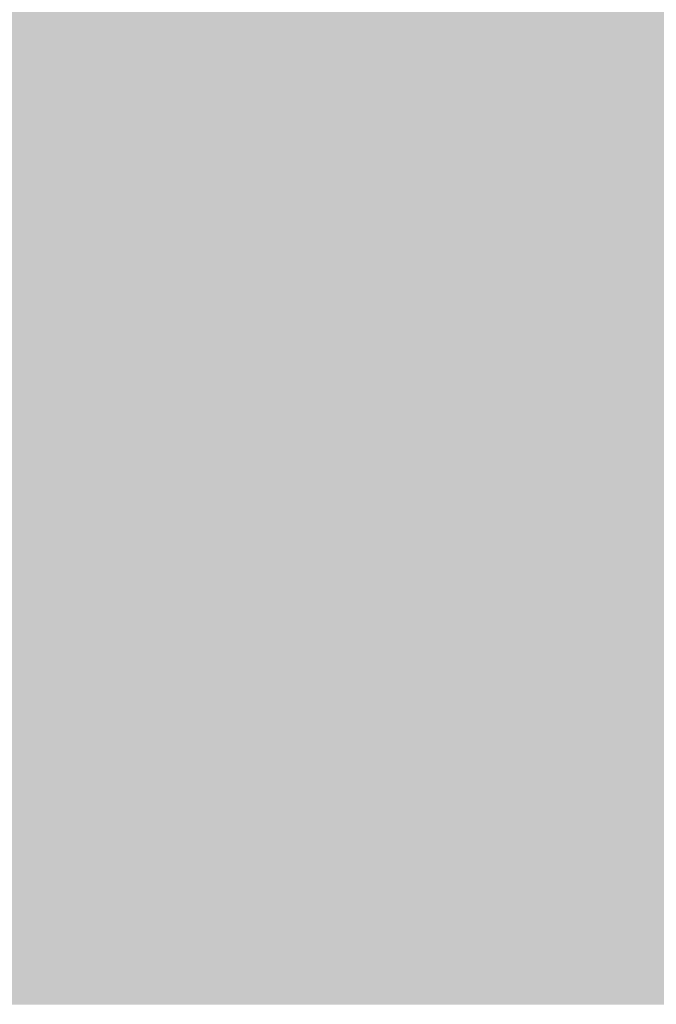
# Model space of a CAD drawing. Units: millimetres. Extents: x 5 to 292, y 5 to 205.
# Drawn here: x 213 to 217, y 142 to 147 of the extents above; entities that cross this region are included whole.
import ezdxf

# ---------------------------------------------------------------- set-up
doc = ezdxf.new("R2010")
doc.units = ezdxf.units.MM
doc.layers.add('Guides', color=7, linetype='Continuous')

msp = doc.modelspace()

# ---------------------------------------------------------------- hatches: boundary and pattern name
at = {"layer": 'Guides', "true_color": 0x828282}
h = msp.add_hatch(color=8, dxfattribs=at)
h.dxf.hatch_style = 2
h.paths.add_polyline_path([(212.94725, 147.115389), (220.069833, 147.115389), (220.069833, 146.861389), (212.94725, 146.861389)])
h = msp.add_hatch(color=8, dxfattribs=at)
h.dxf.hatch_style = 2
h.paths.add_polyline_path([(212.94725, 146.861389), (220.069833, 146.861389), (220.069833, 146.607389), (212.94725, 146.607389)])
at = {"layer": 'Guides', "true_color": 0x9f9f9f}
h = msp.add_hatch(color=253, dxfattribs=at)
h.dxf.hatch_style = 2
h.paths.add_polyline_path([(212.94725, 146.607389), (213.204778, 146.607389), (213.204778, 146.353389), (212.94725, 146.353389)])
at = {"layer": 'Guides', "true_color": 0x828282}
h = msp.add_hatch(color=8, dxfattribs=at)
h.dxf.hatch_style = 2
h.paths.add_polyline_path([(213.20125, 146.607389), (220.069833, 146.607389), (220.069833, 146.353389), (213.20125, 146.353389)])
at = {"layer": 'Guides', "true_color": 0xededed}
h = msp.add_hatch(color=7, dxfattribs=at)
h.dxf.hatch_style = 2
h.paths.add_polyline_path([(212.94725, 146.353389), (213.204778, 146.353389), (213.204778, 146.099389), (212.94725, 146.099389)])
at = {"layer": 'Guides', "true_color": 0x898989}
h = msp.add_hatch(color=252, dxfattribs=at)
h.dxf.hatch_style = 2
h.paths.add_polyline_path([(213.20125, 146.353389), (213.458778, 146.353389), (213.458778, 146.099389), (213.20125, 146.099389)])
at = {"layer": 'Guides', "true_color": 0x818181}
h = msp.add_hatch(color=8, dxfattribs=at)
h.dxf.hatch_style = 2
h.paths.add_polyline_path([(213.45525, 146.353389), (213.712778, 146.353389), (213.712778, 146.099389), (213.45525, 146.099389)])
at = {"layer": 'Guides', "true_color": 0x828282}
h = msp.add_hatch(color=8, dxfattribs=at)
h.dxf.hatch_style = 2
h.paths.add_polyline_path([(213.70925, 146.353389), (220.069833, 146.353389), (220.069833, 146.099389), (213.70925, 146.099389)])
at = {"layer": 'Guides', "true_color": 0xebebeb}
h = msp.add_hatch(color=7, dxfattribs=at)
h.dxf.hatch_style = 2
h.paths.add_polyline_path([(212.94725, 146.099389), (213.204778, 146.099389), (213.204778, 145.845389), (212.94725, 145.845389)])
at = {"layer": 'Guides', "true_color": 0xcecece}
h = msp.add_hatch(color=254, dxfattribs=at)
h.dxf.hatch_style = 2
h.paths.add_polyline_path([(213.20125, 146.099389), (213.458778, 146.099389), (213.458778, 145.845389), (213.20125, 145.845389)])
at = {"layer": 'Guides', "true_color": 0x828282}
h = msp.add_hatch(color=8, dxfattribs=at)
h.dxf.hatch_style = 2
h.paths.add_polyline_path([(213.45525, 146.099389), (220.069833, 146.099389), (220.069833, 145.845389), (213.45525, 145.845389)])
at = {"layer": 'Guides', "true_color": 0xcccccc}
h = msp.add_hatch(color=254, dxfattribs=at)
h.dxf.hatch_style = 2
h.paths.add_polyline_path([(212.94725, 145.845389), (213.204778, 145.845389), (213.204778, 145.591389), (212.94725, 145.591389)])
at = {"layer": 'Guides', "true_color": 0xc2c2c2}
h = msp.add_hatch(color=9, dxfattribs=at)
h.dxf.hatch_style = 2
h.paths.add_polyline_path([(213.20125, 145.845389), (213.458778, 145.845389), (213.458778, 145.591389), (213.20125, 145.591389)])
at = {"layer": 'Guides', "true_color": 0x838383}
h = msp.add_hatch(color=252, dxfattribs=at)
h.dxf.hatch_style = 2
h.paths.add_polyline_path([(213.45525, 145.845389), (213.712778, 145.845389), (213.712778, 145.591389), (213.45525, 145.591389)])
at = {"layer": 'Guides', "true_color": 0x7e7e7e}
h = msp.add_hatch(color=8, dxfattribs=at)
h.dxf.hatch_style = 2
h.paths.add_polyline_path([(213.70925, 145.845389), (213.966778, 145.845389), (213.966778, 145.591389), (213.70925, 145.591389)])
at = {"layer": 'Guides', "true_color": 0x828282}
h = msp.add_hatch(color=8, dxfattribs=at)
h.dxf.hatch_style = 2
h.paths.add_polyline_path([(213.96325, 145.845389), (220.069833, 145.845389), (220.069833, 145.591389), (213.96325, 145.591389)])
at = {"layer": 'Guides', "true_color": 0xe3e3e3}
h = msp.add_hatch(color=254, dxfattribs=at)
h.dxf.hatch_style = 2
h.paths.add_polyline_path([(212.94725, 145.591389), (213.204778, 145.591389), (213.204778, 145.337389), (212.94725, 145.337389)])
at = {"layer": 'Guides', "true_color": 0xe4e4e4}
h = msp.add_hatch(color=254, dxfattribs=at)
h.dxf.hatch_style = 2
h.paths.add_polyline_path([(213.20125, 145.591389), (213.458778, 145.591389), (213.458778, 145.337389), (213.20125, 145.337389)])
at = {"layer": 'Guides', "true_color": 0xb9b9b9}
h = msp.add_hatch(color=9, dxfattribs=at)
h.dxf.hatch_style = 2
h.paths.add_polyline_path([(213.45525, 145.591389), (213.712778, 145.591389), (213.712778, 145.337389), (213.45525, 145.337389)])
at = {"layer": 'Guides', "true_color": 0x6e6e6e}
h = msp.add_hatch(color=8, dxfattribs=at)
h.dxf.hatch_style = 2
h.paths.add_polyline_path([(213.70925, 145.591389), (213.966778, 145.591389), (213.966778, 145.337389), (213.70925, 145.337389)])
at = {"layer": 'Guides', "true_color": 0x6a6a6a}
h = msp.add_hatch(color=251, dxfattribs=at)
h.dxf.hatch_style = 2
h.paths.add_polyline_path([(213.96325, 145.591389), (214.224306, 145.591389), (214.224306, 145.337389), (213.96325, 145.337389)])
at = {"layer": 'Guides', "true_color": 0x707070}
h = msp.add_hatch(color=8, dxfattribs=at)
h.dxf.hatch_style = 2
h.paths.add_polyline_path([(214.220778, 145.591389), (214.478306, 145.591389), (214.478306, 145.337389), (214.220778, 145.337389)])
at = {"layer": 'Guides', "true_color": 0x818181}
h = msp.add_hatch(color=8, dxfattribs=at)
h.dxf.hatch_style = 2
h.paths.add_polyline_path([(214.474778, 145.591389), (214.732306, 145.591389), (214.732306, 145.337389), (214.474778, 145.337389)])
at = {"layer": 'Guides', "true_color": 0x828282}
h = msp.add_hatch(color=8, dxfattribs=at)
h.dxf.hatch_style = 2
h.paths.add_polyline_path([(214.728778, 145.591389), (220.323833, 145.591389), (220.323833, 145.337389), (214.728778, 145.337389)])
at = {"layer": 'Guides', "true_color": 0x8b8b8b}
h = msp.add_hatch(color=252, dxfattribs=at)
h.dxf.hatch_style = 2
h.paths.add_polyline_path([(212.94725, 145.337389), (213.204778, 145.337389), (213.204778, 145.083389), (212.94725, 145.083389)])
at = {"layer": 'Guides', "true_color": 0x9d9d9d}
h = msp.add_hatch(color=253, dxfattribs=at)
h.dxf.hatch_style = 2
h.paths.add_polyline_path([(213.20125, 145.337389), (213.458778, 145.337389), (213.458778, 145.083389), (213.20125, 145.083389)])
at = {"layer": 'Guides', "true_color": 0xaeaeae}
h = msp.add_hatch(color=253, dxfattribs=at)
h.dxf.hatch_style = 2
h.paths.add_polyline_path([(213.45525, 145.337389), (213.712778, 145.337389), (213.712778, 145.083389), (213.45525, 145.083389)])
at = {"layer": 'Guides', "true_color": 0x828282}
h = msp.add_hatch(color=8, dxfattribs=at)
h.dxf.hatch_style = 2
h.paths.add_polyline_path([(213.70925, 145.337389), (213.966778, 145.337389), (213.966778, 145.083389), (213.70925, 145.083389)])
at = {"layer": 'Guides', "true_color": 0x818181}
h = msp.add_hatch(color=8, dxfattribs=at)
h.dxf.hatch_style = 2
h.paths.add_polyline_path([(213.96325, 145.337389), (214.224306, 145.337389), (214.224306, 145.083389), (213.96325, 145.083389)])
at = {"layer": 'Guides', "true_color": 0x7c7c7c}
h = msp.add_hatch(color=8, dxfattribs=at)
h.dxf.hatch_style = 2
h.paths.add_polyline_path([(214.220778, 145.337389), (214.478306, 145.337389), (214.478306, 145.083389), (214.220778, 145.083389)])
at = {"layer": 'Guides', "true_color": 0x6a6a6a}
h = msp.add_hatch(color=251, dxfattribs=at)
h.dxf.hatch_style = 2
h.paths.add_polyline_path([(214.474778, 145.337389), (214.986306, 145.337389), (214.986306, 145.083389), (214.474778, 145.083389)])
at = {"layer": 'Guides', "true_color": 0x777777}
h = msp.add_hatch(color=8, dxfattribs=at)
h.dxf.hatch_style = 2
h.paths.add_polyline_path([(214.982778, 145.337389), (215.240306, 145.337389), (215.240306, 145.083389), (214.982778, 145.083389)])
at = {"layer": 'Guides', "true_color": 0x828282}
h = msp.add_hatch(color=8, dxfattribs=at)
h.dxf.hatch_style = 2
h.paths.add_polyline_path([(215.236778, 145.337389), (220.323833, 145.337389), (220.323833, 145.083389), (215.236778, 145.083389)])
at = {"layer": 'Guides', "true_color": 0xc5c5c5}
h = msp.add_hatch(color=9, dxfattribs=at)
h.dxf.hatch_style = 2
h.paths.add_polyline_path([(186.771139, 145.083389), (213.204778, 145.083389), (213.204778, 144.829389), (186.771139, 144.829389)])
at = {"layer": 'Guides', "true_color": 0xbebebe}
h = msp.add_hatch(color=9, dxfattribs=at)
h.dxf.hatch_style = 2
h.paths.add_polyline_path([(213.20125, 145.083389), (213.458778, 145.083389), (213.458778, 144.829389), (213.20125, 144.829389)])
at = {"layer": 'Guides', "true_color": 0x717171}
h = msp.add_hatch(color=8, dxfattribs=at)
h.dxf.hatch_style = 2
h.paths.add_polyline_path([(213.45525, 145.083389), (213.712778, 145.083389), (213.712778, 144.829389), (213.45525, 144.829389)])
at = {"layer": 'Guides', "true_color": 0x575757}
h = msp.add_hatch(color=251, dxfattribs=at)
h.dxf.hatch_style = 2
h.paths.add_polyline_path([(213.70925, 145.083389), (213.966778, 145.083389), (213.966778, 144.829389), (213.70925, 144.829389)])
at = {"layer": 'Guides', "true_color": 0x666666}
h = msp.add_hatch(color=251, dxfattribs=at)
h.dxf.hatch_style = 2
h.paths.add_polyline_path([(213.96325, 145.083389), (214.224306, 145.083389), (214.224306, 144.829389), (213.96325, 144.829389)])
at = {"layer": 'Guides', "true_color": 0x7e7e7e}
h = msp.add_hatch(color=8, dxfattribs=at)
h.dxf.hatch_style = 2
h.paths.add_polyline_path([(214.220778, 145.083389), (214.478306, 145.083389), (214.478306, 144.829389), (214.220778, 144.829389)])
at = {"layer": 'Guides', "true_color": 0x828282}
h = msp.add_hatch(color=8, dxfattribs=at)
h.dxf.hatch_style = 2
h.paths.add_polyline_path([(214.474778, 145.083389), (214.986306, 145.083389), (214.986306, 144.829389), (214.474778, 144.829389)])
at = {"layer": 'Guides', "true_color": 0x757575}
h = msp.add_hatch(color=8, dxfattribs=at)
h.dxf.hatch_style = 2
h.paths.add_polyline_path([(214.982778, 145.083389), (215.240306, 145.083389), (215.240306, 144.829389), (214.982778, 144.829389)])
at = {"layer": 'Guides', "true_color": 0x6a6a6a}
h = msp.add_hatch(color=251, dxfattribs=at)
h.dxf.hatch_style = 2
h.paths.add_polyline_path([(215.236778, 145.083389), (215.494306, 145.083389), (215.494306, 144.829389), (215.236778, 144.829389)])
at = {"layer": 'Guides', "true_color": 0x6b6b6b}
h = msp.add_hatch(color=251, dxfattribs=at)
h.dxf.hatch_style = 2
h.paths.add_polyline_path([(215.490778, 145.083389), (215.748306, 145.083389), (215.748306, 144.829389), (215.490778, 144.829389)])
at = {"layer": 'Guides', "true_color": 0x7e7e7e}
h = msp.add_hatch(color=8, dxfattribs=at)
h.dxf.hatch_style = 2
h.paths.add_polyline_path([(215.744778, 145.083389), (216.002306, 145.083389), (216.002306, 144.829389), (215.744778, 144.829389)])
at = {"layer": 'Guides', "true_color": 0x828282}
h = msp.add_hatch(color=8, dxfattribs=at)
h.dxf.hatch_style = 2
h.paths.add_polyline_path([(215.998778, 145.083389), (220.323833, 145.083389), (220.323833, 144.829389), (215.998778, 144.829389)])
at = {"layer": 'Guides', "true_color": 0xc5c5c5}
h = msp.add_hatch(color=9, dxfattribs=at)
h.dxf.hatch_style = 2
h.paths.add_polyline_path([(187.533139, 144.829389), (213.458778, 144.829389), (213.458778, 144.575389), (187.533139, 144.575389)])
at = {"layer": 'Guides', "true_color": 0xb9b9b9}
h = msp.add_hatch(color=9, dxfattribs=at)
h.dxf.hatch_style = 2
h.paths.add_polyline_path([(213.45525, 144.829389), (213.712778, 144.829389), (213.712778, 144.575389), (213.45525, 144.575389)])
at = {"layer": 'Guides', "true_color": 0x636363}
h = msp.add_hatch(color=251, dxfattribs=at)
h.dxf.hatch_style = 2
h.paths.add_polyline_path([(213.70925, 144.829389), (213.966778, 144.829389), (213.966778, 144.575389), (213.70925, 144.575389)])
at = {"layer": 'Guides', "true_color": 0x5a5a5a}
h = msp.add_hatch(color=251, dxfattribs=at)
h.dxf.hatch_style = 2
h.paths.add_polyline_path([(213.96325, 144.829389), (214.224306, 144.829389), (214.224306, 144.575389), (213.96325, 144.575389)])
at = {"layer": 'Guides', "true_color": 0x515151}
h = msp.add_hatch(color=251, dxfattribs=at)
h.dxf.hatch_style = 2
h.paths.add_polyline_path([(214.220778, 144.829389), (214.478306, 144.829389), (214.478306, 144.575389), (214.220778, 144.575389)])
at = {"layer": 'Guides', "true_color": 0x5d5d5d}
h = msp.add_hatch(color=251, dxfattribs=at)
h.dxf.hatch_style = 2
h.paths.add_polyline_path([(214.474778, 144.829389), (214.732306, 144.829389), (214.732306, 144.575389), (214.474778, 144.575389)])
at = {"layer": 'Guides', "true_color": 0x6e6e6e}
h = msp.add_hatch(color=8, dxfattribs=at)
h.dxf.hatch_style = 2
h.paths.add_polyline_path([(214.728778, 144.829389), (214.986306, 144.829389), (214.986306, 144.575389), (214.728778, 144.575389)])
at = {"layer": 'Guides', "true_color": 0x818181}
h = msp.add_hatch(color=8, dxfattribs=at)
h.dxf.hatch_style = 2
h.paths.add_polyline_path([(214.982778, 144.829389), (215.240306, 144.829389), (215.240306, 144.575389), (214.982778, 144.575389)])
at = {"layer": 'Guides', "true_color": 0x828282}
h = msp.add_hatch(color=8, dxfattribs=at)
h.dxf.hatch_style = 2
h.paths.add_polyline_path([(215.236778, 144.829389), (215.494306, 144.829389), (215.494306, 144.575389), (215.236778, 144.575389)])
at = {"layer": 'Guides', "true_color": 0x818181}
h = msp.add_hatch(color=8, dxfattribs=at)
h.dxf.hatch_style = 2
h.paths.add_polyline_path([(215.490778, 144.829389), (215.748306, 144.829389), (215.748306, 144.575389), (215.490778, 144.575389)])
at = {"layer": 'Guides', "true_color": 0x6e6e6e}
h = msp.add_hatch(color=8, dxfattribs=at)
h.dxf.hatch_style = 2
h.paths.add_polyline_path([(215.744778, 144.829389), (216.002306, 144.829389), (216.002306, 144.575389), (215.744778, 144.575389)])
at = {"layer": 'Guides', "true_color": 0x6a6a6a}
h = msp.add_hatch(color=251, dxfattribs=at)
h.dxf.hatch_style = 2
h.paths.add_polyline_path([(215.998778, 144.829389), (216.256306, 144.829389), (216.256306, 144.575389), (215.998778, 144.575389)])
at = {"layer": 'Guides', "true_color": 0x707070}
h = msp.add_hatch(color=8, dxfattribs=at)
h.dxf.hatch_style = 2
h.paths.add_polyline_path([(216.252778, 144.829389), (216.510306, 144.829389), (216.510306, 144.575389), (216.252778, 144.575389)])
at = {"layer": 'Guides', "true_color": 0x808080}
h = msp.add_hatch(color=8, dxfattribs=at)
h.dxf.hatch_style = 2
h.paths.add_polyline_path([(216.506778, 144.829389), (216.764306, 144.829389), (216.764306, 144.575389), (216.506778, 144.575389)])
at = {"layer": 'Guides', "true_color": 0xc5c5c5}
h = msp.add_hatch(color=9, dxfattribs=at)
h.dxf.hatch_style = 2
h.paths.add_polyline_path([(188.295139, 144.575389), (213.712778, 144.575389), (213.712778, 144.321389), (188.295139, 144.321389)])
at = {"layer": 'Guides', "true_color": 0xa1a1a1}
h = msp.add_hatch(color=253, dxfattribs=at)
h.dxf.hatch_style = 2
h.paths.add_polyline_path([(213.70925, 144.575389), (213.966778, 144.575389), (213.966778, 144.321389), (213.70925, 144.321389)])
at = {"layer": 'Guides', "true_color": 0x5b5b5b}
h = msp.add_hatch(color=251, dxfattribs=at)
h.dxf.hatch_style = 2
h.paths.add_polyline_path([(213.96325, 144.575389), (214.224306, 144.575389), (214.224306, 144.321389), (213.96325, 144.321389)])
at = {"layer": 'Guides', "true_color": 0x5a5a5a}
h = msp.add_hatch(color=251, dxfattribs=at)
h.dxf.hatch_style = 2
h.paths.add_polyline_path([(214.220778, 144.575389), (214.478306, 144.575389), (214.478306, 144.321389), (214.220778, 144.321389)])
at = {"layer": 'Guides', "true_color": 0x5b5b5b}
h = msp.add_hatch(color=251, dxfattribs=at)
h.dxf.hatch_style = 2
h.paths.add_polyline_path([(214.474778, 144.575389), (214.732306, 144.575389), (214.732306, 144.321389), (214.474778, 144.321389)])
at = {"layer": 'Guides', "true_color": 0x575757}
h = msp.add_hatch(color=251, dxfattribs=at)
h.dxf.hatch_style = 2
h.paths.add_polyline_path([(214.728778, 144.575389), (214.986306, 144.575389), (214.986306, 144.321389), (214.728778, 144.321389)])
at = {"layer": 'Guides', "true_color": 0x545454}
h = msp.add_hatch(color=251, dxfattribs=at)
h.dxf.hatch_style = 2
h.paths.add_polyline_path([(214.982778, 144.575389), (215.240306, 144.575389), (215.240306, 144.321389), (214.982778, 144.321389)])
at = {"layer": 'Guides', "true_color": 0x626262}
h = msp.add_hatch(color=251, dxfattribs=at)
h.dxf.hatch_style = 2
h.paths.add_polyline_path([(215.236778, 144.575389), (215.494306, 144.575389), (215.494306, 144.321389), (215.236778, 144.321389)])
at = {"layer": 'Guides', "true_color": 0x777777}
h = msp.add_hatch(color=8, dxfattribs=at)
h.dxf.hatch_style = 2
h.paths.add_polyline_path([(215.490778, 144.575389), (215.748306, 144.575389), (215.748306, 144.321389), (215.490778, 144.321389)])
at = {"layer": 'Guides', "true_color": 0x818181}
h = msp.add_hatch(color=8, dxfattribs=at)
h.dxf.hatch_style = 2
h.paths.add_polyline_path([(215.744778, 144.575389), (216.002306, 144.575389), (216.002306, 144.321389), (215.744778, 144.321389)])
at = {"layer": 'Guides', "true_color": 0x828282}
h = msp.add_hatch(color=8, dxfattribs=at)
h.dxf.hatch_style = 2
h.paths.add_polyline_path([(215.998778, 144.575389), (216.256306, 144.575389), (216.256306, 144.321389), (215.998778, 144.321389)])
at = {"layer": 'Guides', "true_color": 0x7c7c7c}
h = msp.add_hatch(color=8, dxfattribs=at)
h.dxf.hatch_style = 2
h.paths.add_polyline_path([(216.252778, 144.575389), (216.510306, 144.575389), (216.510306, 144.321389), (216.252778, 144.321389)])
at = {"layer": 'Guides', "true_color": 0x6b6b6b}
h = msp.add_hatch(color=251, dxfattribs=at)
h.dxf.hatch_style = 2
h.paths.add_polyline_path([(216.506778, 144.575389), (216.764306, 144.575389), (216.764306, 144.321389), (216.506778, 144.321389)])
at = {"layer": 'Guides', "true_color": 0xc5c5c5}
h = msp.add_hatch(color=9, dxfattribs=at)
h.dxf.hatch_style = 2
h.paths.add_polyline_path([(189.057139, 144.321389), (213.712778, 144.321389), (213.712778, 144.067389), (189.057139, 144.067389)])
at = {"layer": 'Guides', "true_color": 0xc4c4c4}
h = msp.add_hatch(color=9, dxfattribs=at)
h.dxf.hatch_style = 2
h.paths.add_polyline_path([(213.70925, 144.321389), (213.966778, 144.321389), (213.966778, 144.067389), (213.70925, 144.067389)])
at = {"layer": 'Guides', "true_color": 0x818181}
h = msp.add_hatch(color=8, dxfattribs=at)
h.dxf.hatch_style = 2
h.paths.add_polyline_path([(213.96325, 144.321389), (214.224306, 144.321389), (214.224306, 144.067389), (213.96325, 144.067389)])
at = {"layer": 'Guides', "true_color": 0x5a5a5a}
h = msp.add_hatch(color=251, dxfattribs=at)
h.dxf.hatch_style = 2
h.paths.add_polyline_path([(214.220778, 144.321389), (214.478306, 144.321389), (214.478306, 144.067389), (214.220778, 144.067389)])
at = {"layer": 'Guides', "true_color": 0x5b5b5b}
h = msp.add_hatch(color=251, dxfattribs=at)
h.dxf.hatch_style = 2
h.paths.add_polyline_path([(214.474778, 144.321389), (214.986306, 144.321389), (214.986306, 144.067389), (214.474778, 144.067389)])
at = {"layer": 'Guides', "true_color": 0x5a5a5a}
h = msp.add_hatch(color=251, dxfattribs=at)
h.dxf.hatch_style = 2
h.paths.add_polyline_path([(214.982778, 144.321389), (215.240306, 144.321389), (215.240306, 144.067389), (214.982778, 144.067389)])
at = {"layer": 'Guides', "true_color": 0x5b5b5b}
h = msp.add_hatch(color=251, dxfattribs=at)
h.dxf.hatch_style = 2
h.paths.add_polyline_path([(215.236778, 144.321389), (215.494306, 144.321389), (215.494306, 144.067389), (215.236778, 144.067389)])
at = {"layer": 'Guides', "true_color": 0x545454}
h = msp.add_hatch(color=251, dxfattribs=at)
h.dxf.hatch_style = 2
h.paths.add_polyline_path([(215.490778, 144.321389), (215.748306, 144.321389), (215.748306, 144.067389), (215.490778, 144.067389)])
at = {"layer": 'Guides', "true_color": 0x595959}
h = msp.add_hatch(color=251, dxfattribs=at)
h.dxf.hatch_style = 2
h.paths.add_polyline_path([(215.744778, 144.321389), (216.002306, 144.321389), (216.002306, 144.067389), (215.744778, 144.067389)])
at = {"layer": 'Guides', "true_color": 0x676767}
h = msp.add_hatch(color=251, dxfattribs=at)
h.dxf.hatch_style = 2
h.paths.add_polyline_path([(215.998778, 144.321389), (216.256306, 144.321389), (216.256306, 144.067389), (215.998778, 144.067389)])
at = {"layer": 'Guides', "true_color": 0x7d7d7d}
h = msp.add_hatch(color=8, dxfattribs=at)
h.dxf.hatch_style = 2
h.paths.add_polyline_path([(216.252778, 144.321389), (216.510306, 144.321389), (216.510306, 144.067389), (216.252778, 144.067389)])
at = {"layer": 'Guides', "true_color": 0x828282}
h = msp.add_hatch(color=8, dxfattribs=at)
h.dxf.hatch_style = 2
h.paths.add_polyline_path([(216.506778, 144.321389), (216.764306, 144.321389), (216.764306, 144.067389), (216.506778, 144.067389)])
at = {"layer": 'Guides', "true_color": 0xc5c5c5}
h = msp.add_hatch(color=9, dxfattribs=at)
h.dxf.hatch_style = 2
h.paths.add_polyline_path([(189.311139, 144.067389), (213.966778, 144.067389), (213.966778, 143.813389), (189.311139, 143.813389)])
at = {"layer": 'Guides', "true_color": 0xbdbdbd}
h = msp.add_hatch(color=9, dxfattribs=at)
h.dxf.hatch_style = 2
h.paths.add_polyline_path([(213.96325, 144.067389), (214.224306, 144.067389), (214.224306, 143.813389), (213.96325, 143.813389)])
at = {"layer": 'Guides', "true_color": 0x686868}
h = msp.add_hatch(color=251, dxfattribs=at)
h.dxf.hatch_style = 2
h.paths.add_polyline_path([(214.220778, 144.067389), (214.478306, 144.067389), (214.478306, 143.813389), (214.220778, 143.813389)])
at = {"layer": 'Guides', "true_color": 0x5b5b5b}
h = msp.add_hatch(color=251, dxfattribs=at)
h.dxf.hatch_style = 2
h.paths.add_polyline_path([(214.474778, 144.067389), (216.002306, 144.067389), (216.002306, 143.813389), (214.474778, 143.813389)])
at = {"layer": 'Guides', "true_color": 0x5a5a5a}
h = msp.add_hatch(color=251, dxfattribs=at)
h.dxf.hatch_style = 2
h.paths.add_polyline_path([(215.998778, 144.067389), (216.256306, 144.067389), (216.256306, 143.813389), (215.998778, 143.813389)])
at = {"layer": 'Guides', "true_color": 0x525252}
h = msp.add_hatch(color=251, dxfattribs=at)
h.dxf.hatch_style = 2
h.paths.add_polyline_path([(216.252778, 144.067389), (216.510306, 144.067389), (216.510306, 143.813389), (216.252778, 143.813389)])
at = {"layer": 'Guides', "true_color": 0x5c5c5c}
h = msp.add_hatch(color=251, dxfattribs=at)
h.dxf.hatch_style = 2
h.paths.add_polyline_path([(216.506778, 144.067389), (216.764306, 144.067389), (216.764306, 143.813389), (216.506778, 143.813389)])
at = {"layer": 'Guides', "true_color": 0xc5c5c5}
h = msp.add_hatch(color=9, dxfattribs=at)
h.dxf.hatch_style = 2
h.paths.add_polyline_path([(190.581139, 143.813389), (214.224306, 143.813389), (214.224306, 143.559389), (190.581139, 143.559389)])
at = {"layer": 'Guides', "true_color": 0xa9a9a9}
h = msp.add_hatch(color=253, dxfattribs=at)
h.dxf.hatch_style = 2
h.paths.add_polyline_path([(214.220778, 143.813389), (214.478306, 143.813389), (214.478306, 143.559389), (214.220778, 143.559389)])
at = {"layer": 'Guides', "true_color": 0x5c5c5c}
h = msp.add_hatch(color=251, dxfattribs=at)
h.dxf.hatch_style = 2
h.paths.add_polyline_path([(214.474778, 143.813389), (214.732306, 143.813389), (214.732306, 143.559389), (214.474778, 143.559389)])
at = {"layer": 'Guides', "true_color": 0x5b5b5b}
h = msp.add_hatch(color=251, dxfattribs=at)
h.dxf.hatch_style = 2
h.paths.add_polyline_path([(214.728778, 143.813389), (216.764306, 143.813389), (216.764306, 143.559389), (214.728778, 143.559389)])
at = {"layer": 'Guides', "true_color": 0xc5c5c5}
h = msp.add_hatch(color=9, dxfattribs=at)
h.dxf.hatch_style = 2
h.paths.add_polyline_path([(190.581139, 143.559389), (214.224306, 143.559389), (214.224306, 143.305389), (190.581139, 143.305389)])
at = {"layer": 'Guides', "true_color": 0xc4c4c4}
h = msp.add_hatch(color=9, dxfattribs=at)
h.dxf.hatch_style = 2
h.paths.add_polyline_path([(214.220778, 143.559389), (214.478306, 143.559389), (214.478306, 143.305389), (214.220778, 143.305389)])
at = {"layer": 'Guides', "true_color": 0x8a8a8a}
h = msp.add_hatch(color=252, dxfattribs=at)
h.dxf.hatch_style = 2
h.paths.add_polyline_path([(214.474778, 143.559389), (214.732306, 143.559389), (214.732306, 143.305389), (214.474778, 143.305389)])
at = {"layer": 'Guides', "true_color": 0x5b5b5b}
h = msp.add_hatch(color=251, dxfattribs=at)
h.dxf.hatch_style = 2
h.paths.add_polyline_path([(214.728778, 143.559389), (217.272306, 143.559389), (217.272306, 143.305389), (214.728778, 143.305389)])
at = {"layer": 'Guides', "true_color": 0xc5c5c5}
h = msp.add_hatch(color=9, dxfattribs=at)
h.dxf.hatch_style = 2
h.paths.add_polyline_path([(191.346667, 143.305389), (214.478306, 143.305389), (214.478306, 143.051389), (191.346667, 143.051389)])
at = {"layer": 'Guides', "true_color": 0xc1c1c1}
h = msp.add_hatch(color=9, dxfattribs=at)
h.dxf.hatch_style = 2
h.paths.add_polyline_path([(214.474778, 143.305389), (214.732306, 143.305389), (214.732306, 143.051389), (214.474778, 143.051389)])
at = {"layer": 'Guides', "true_color": 0x6e6e6e}
h = msp.add_hatch(color=8, dxfattribs=at)
h.dxf.hatch_style = 2
h.paths.add_polyline_path([(214.728778, 143.305389), (214.986306, 143.305389), (214.986306, 143.051389), (214.728778, 143.051389)])
at = {"layer": 'Guides', "true_color": 0x5a5a5a}
h = msp.add_hatch(color=251, dxfattribs=at)
h.dxf.hatch_style = 2
h.paths.add_polyline_path([(214.982778, 143.305389), (215.240306, 143.305389), (215.240306, 143.051389), (214.982778, 143.051389)])
at = {"layer": 'Guides', "true_color": 0x5b5b5b}
h = msp.add_hatch(color=251, dxfattribs=at)
h.dxf.hatch_style = 2
h.paths.add_polyline_path([(215.236778, 143.305389), (218.034306, 143.305389), (218.034306, 143.051389), (215.236778, 143.051389)])
at = {"layer": 'Guides', "true_color": 0xc5c5c5}
h = msp.add_hatch(color=9, dxfattribs=at)
h.dxf.hatch_style = 2
h.paths.add_polyline_path([(192.362667, 143.051389), (214.732306, 143.051389), (214.732306, 142.797389), (192.362667, 142.797389)])
at = {"layer": 'Guides', "true_color": 0xb0b0b0}
h = msp.add_hatch(color=253, dxfattribs=at)
h.dxf.hatch_style = 2
h.paths.add_polyline_path([(214.728778, 143.051389), (214.986306, 143.051389), (214.986306, 142.797389), (214.728778, 142.797389)])
at = {"layer": 'Guides', "true_color": 0x5e5e5e}
h = msp.add_hatch(color=251, dxfattribs=at)
h.dxf.hatch_style = 2
h.paths.add_polyline_path([(214.982778, 143.051389), (215.240306, 143.051389), (215.240306, 142.797389), (214.982778, 142.797389)])
at = {"layer": 'Guides', "true_color": 0x5b5b5b}
h = msp.add_hatch(color=251, dxfattribs=at)
h.dxf.hatch_style = 2
h.paths.add_polyline_path([(215.236778, 143.051389), (218.796306, 143.051389), (218.796306, 142.797389), (215.236778, 142.797389)])
at = {"layer": 'Guides', "true_color": 0xc5c5c5}
h = msp.add_hatch(color=9, dxfattribs=at)
h.dxf.hatch_style = 2
h.paths.add_polyline_path([(192.362667, 142.797389), (214.986306, 142.797389), (214.986306, 142.543389), (192.362667, 142.543389)])
at = {"layer": 'Guides', "true_color": 0x939393}
h = msp.add_hatch(color=252, dxfattribs=at)
h.dxf.hatch_style = 2
h.paths.add_polyline_path([(214.982778, 142.797389), (215.240306, 142.797389), (215.240306, 142.543389), (214.982778, 142.543389)])
at = {"layer": 'Guides', "true_color": 0x5b5b5b}
h = msp.add_hatch(color=251, dxfattribs=at)
h.dxf.hatch_style = 2
h.paths.add_polyline_path([(215.236778, 142.797389), (219.558306, 142.797389), (219.558306, 142.543389), (215.236778, 142.543389)])
at = {"layer": 'Guides', "true_color": 0xc5c5c5}
h = msp.add_hatch(color=9, dxfattribs=at)
h.dxf.hatch_style = 2
h.paths.add_polyline_path([(193.124667, 142.543389), (214.986306, 142.543389), (214.986306, 142.289389), (193.124667, 142.289389)])
at = {"layer": 'Guides', "true_color": 0xc3c3c3}
h = msp.add_hatch(color=9, dxfattribs=at)
h.dxf.hatch_style = 2
h.paths.add_polyline_path([(214.982778, 142.543389), (215.240306, 142.543389), (215.240306, 142.289389), (214.982778, 142.289389)])
at = {"layer": 'Guides', "true_color": 0x747474}
h = msp.add_hatch(color=8, dxfattribs=at)
h.dxf.hatch_style = 2
h.paths.add_polyline_path([(215.236778, 142.543389), (215.494306, 142.543389), (215.494306, 142.289389), (215.236778, 142.289389)])
at = {"layer": 'Guides', "true_color": 0x5b5b5b}
h = msp.add_hatch(color=251, dxfattribs=at)
h.dxf.hatch_style = 2
h.paths.add_polyline_path([(215.490778, 142.543389), (219.558306, 142.543389), (219.558306, 142.289389), (215.490778, 142.289389)])
at = {"layer": 'Guides', "true_color": 0xc5c5c5}
h = msp.add_hatch(color=9, dxfattribs=at)
h.dxf.hatch_style = 2
h.paths.add_polyline_path([(193.886667, 142.289389), (215.240306, 142.289389), (215.240306, 142.031861), (193.886667, 142.031861)])
at = {"layer": 'Guides', "true_color": 0xb7b7b7}
h = msp.add_hatch(color=9, dxfattribs=at)
h.dxf.hatch_style = 2
h.paths.add_polyline_path([(215.236778, 142.289389), (215.494306, 142.289389), (215.494306, 142.031861), (215.236778, 142.031861)])
at = {"layer": 'Guides', "true_color": 0x616161}
h = msp.add_hatch(color=251, dxfattribs=at)
h.dxf.hatch_style = 2
h.paths.add_polyline_path([(215.490778, 142.289389), (215.748306, 142.289389), (215.748306, 142.031861), (215.490778, 142.031861)])
at = {"layer": 'Guides', "true_color": 0x5b5b5b}
h = msp.add_hatch(color=251, dxfattribs=at)
h.dxf.hatch_style = 2
h.paths.add_polyline_path([(215.744778, 142.289389), (219.558306, 142.289389), (219.558306, 142.031861), (215.744778, 142.031861)])
at = {"layer": 'Guides', "true_color": 0xc5c5c5}
h = msp.add_hatch(color=9, dxfattribs=at)
h.dxf.hatch_style = 2
h.paths.add_polyline_path([(194.394667, 142.031861), (215.494306, 142.031861), (215.494306, 141.777861), (194.394667, 141.777861)])
at = {"layer": 'Guides', "true_color": 0x9c9c9c}
h = msp.add_hatch(color=253, dxfattribs=at)
h.dxf.hatch_style = 2
h.paths.add_polyline_path([(215.490778, 142.031861), (215.748306, 142.031861), (215.748306, 141.777861), (215.490778, 141.777861)])
at = {"layer": 'Guides', "true_color": 0x5b5b5b}
h = msp.add_hatch(color=251, dxfattribs=at)
h.dxf.hatch_style = 2
h.paths.add_polyline_path([(215.744778, 142.031861), (220.323833, 142.031861), (220.323833, 141.777861), (215.744778, 141.777861)])
at = {"layer": 'Guides', "true_color": 0xc5c5c5}
h = msp.add_hatch(color=9, dxfattribs=at)
h.dxf.hatch_style = 2
h.paths.add_polyline_path([(194.902667, 141.777861), (215.494306, 141.777861), (215.494306, 141.523861), (194.902667, 141.523861)])
at = {"layer": 'Guides', "true_color": 0xc4c4c4}
h = msp.add_hatch(color=9, dxfattribs=at)
h.dxf.hatch_style = 2
h.paths.add_polyline_path([(215.490778, 141.777861), (215.748306, 141.777861), (215.748306, 141.523861), (215.490778, 141.523861)])
at = {"layer": 'Guides', "true_color": 0x7c7c7c}
h = msp.add_hatch(color=8, dxfattribs=at)
h.dxf.hatch_style = 2
h.paths.add_polyline_path([(215.744778, 141.777861), (216.002306, 141.777861), (216.002306, 141.523861), (215.744778, 141.523861)])
at = {"layer": 'Guides', "true_color": 0x5b5b5b}
h = msp.add_hatch(color=251, dxfattribs=at)
h.dxf.hatch_style = 2
h.paths.add_polyline_path([(215.998778, 141.777861), (220.323833, 141.777861), (220.323833, 141.523861), (215.998778, 141.523861)])

doc.saveas('drawing.dxf')
